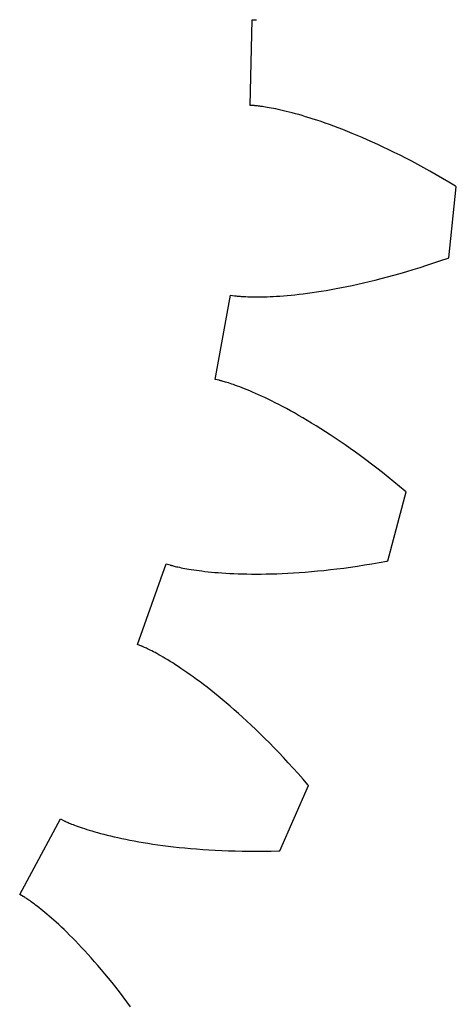
# Model space of a CAD drawing. Units: metres. Extents: x -42 to 42, y -42 to 42.
# Drawn here: x 32.5 to 41.8, y -21 to 0 of the extents above; entities that cross this region are included whole.
import ezdxf

# ---------------------------------------------------------------- set-up
doc = ezdxf.new("R2010")
doc.units = ezdxf.units.M
doc.layers.add('1', color=7, linetype='Continuous')

msp = doc.modelspace()

# ---------------------------------------------------------------- linework, layer by layer
at = {"layer": '1'}
for p, q in [((37.455494, -1.826475), (37.5, 0)), ((37.5, 0), (37.587704, 0)), ((37.587704, 0), (37.59343, 0.000067)), ((37.543095, -1.830747), (37.455494, -1.826475)), ((37.548809, -1.831092), (37.543095, -1.830747)), ((37.555946, -1.831599), (37.548809, -1.831092)), ((37.565933, -1.832394), (37.555946, -1.831599)), ((37.578762, -1.833528), (37.565933, -1.832394)), ((37.594437, -1.835051), (37.578762, -1.833528)), ((37.612934, -1.837011), (37.594437, -1.835051)), ((37.634266, -1.839459), (37.612934, -1.837011)), ((37.658409, -1.842444), (37.634266, -1.839459)), ((37.685371, -1.846015), (37.658409, -1.842444)), ((37.715126, -1.850222), (37.685371, -1.846015)), ((37.747681, -1.855113), (37.715126, -1.850222)), ((37.783016, -1.860738), (37.747681, -1.855113)), ((37.821125, -1.867146), (37.783016, -1.860738)), ((37.861996, -1.874385), (37.821125, -1.867146)), ((37.905613, -1.882504), (37.861996, -1.874385)), ((37.951969, -1.891552), (37.905613, -1.882504)), ((38.001053, -1.901577), (37.951969, -1.891552)), ((38.052841, -1.912627), (38.001053, -1.901577)), ((38.107327, -1.92475), (38.052841, -1.912627)), ((38.164494, -1.937994), (38.107327, -1.92475)), ((38.224323, -1.952406), (38.164494, -1.937994)), ((38.286804, -1.968035), (38.224323, -1.952406)), ((38.351917, -1.984927), (38.286804, -1.968035)), ((38.41964, -2.003129), (38.351917, -1.984927)), ((38.489964, -2.022689), (38.41964, -2.003129)), ((38.562866, -2.043653), (38.489964, -2.022689)), ((38.638325, -2.066067), (38.562866, -2.043653)), ((38.716324, -2.089977), (38.638325, -2.066067)), ((38.796837, -2.11543), (38.716324, -2.089977)), ((38.879848, -2.142471), (38.796837, -2.11543)), ((38.965336, -2.171146), (38.879848, -2.142471)), ((39.053276, -2.2015), (38.965336, -2.171146)), ((39.143642, -2.233577), (39.053276, -2.2015)), ((39.236416, -2.267423), (39.143642, -2.233577)), ((39.33157, -2.303081), (39.236416, -2.267423)), ((39.429085, -2.340596), (39.33157, -2.303081)), ((39.528927, -2.380012), (39.429085, -2.340596)), ((39.631077, -2.421372), (39.528927, -2.380012)), ((39.735504, -2.464719), (39.631077, -2.421372)), ((39.842186, -2.510096), (39.735504, -2.464719)), ((39.951088, -2.557545), (39.842186, -2.510096)), ((40.062191, -2.60711), (39.951088, -2.557545)), ((40.175457, -2.65883), (40.062191, -2.60711)), ((40.290859, -2.712749), (40.175457, -2.65883)), ((40.408375, -2.768907), (40.290859, -2.712749)), ((40.527966, -2.827345), (40.408375, -2.768907)), ((40.649601, -2.888104), (40.527966, -2.827345)), ((40.773251, -2.951223), (40.649601, -2.888104)), ((40.898884, -3.016742), (40.773251, -2.951223)), ((41.026466, -3.084701), (40.898884, -3.016742)), ((41.155968, -3.155139), (41.026466, -3.084701)), ((41.28735, -3.228093), (41.155968, -3.155139)), ((41.420578, -3.303602), (41.28735, -3.228093)), ((41.555626, -3.381705), (41.420578, -3.303602)), ((41.692451, -3.462437), (41.555626, -3.381705)), ((41.831017, -3.545836), (41.692451, -3.462437)), ((41.692841, -5.070201), (41.84911, -3.556943)), ((41.84911, -3.556943), (41.831017, -3.545836)), ((41.075733, -5.277313), (41.221584, -5.230623)), ((41.221584, -5.230623), (41.36974, -5.181767)), ((41.36974, -5.181767), (41.520176, -5.130699)), ((41.520176, -5.130699), (41.672863, -5.077376)), ((41.672863, -5.077376), (41.692841, -5.070201)), ((40.381966, -5.479799), (40.515903, -5.443281)), ((40.515903, -5.443281), (40.652275, -5.404818)), ((40.652275, -5.404818), (40.791054, -5.364365)), ((40.791054, -5.364365), (40.932213, -5.321878)), ((40.932213, -5.321878), (41.075733, -5.277313)), ((39.514339, -5.684831), (39.630642, -5.660637)), ((39.630642, -5.660637), (39.749527, -5.634823)), ((39.749527, -5.634823), (39.870972, -5.607341)), ((39.870972, -5.607341), (39.994961, -5.578143)), ((39.994961, -5.578143), (40.121468, -5.547184)), ((40.121468, -5.547184), (40.250477, -5.514419)), ((40.250477, -5.514419), (40.381966, -5.479799)), ((36.708633, -7.663319), (37.038315, -5.866292)), ((37.038315, -5.866292), (37.124939, -5.880012)), ((38.245144, -5.873475), (38.326382, -5.866008)), ((38.326382, -5.866008), (38.4104, -5.857545)), ((38.4104, -5.857545), (38.497189, -5.848039)), ((38.497189, -5.848039), (38.586727, -5.837439)), ((38.586727, -5.837439), (38.679016, -5.825696)), ((38.679016, -5.825696), (38.774033, -5.812764)), ((38.774033, -5.812764), (38.871761, -5.798591)), ((38.871761, -5.798591), (38.972195, -5.78313)), ((38.972195, -5.78313), (39.075317, -5.766334)), ((39.075317, -5.766334), (39.18111, -5.748154)), ((39.18111, -5.748154), (39.289555, -5.728541)), ((39.289555, -5.728541), (39.400639, -5.707449)), ((39.400639, -5.707449), (39.514339, -5.684831)), ((37.124939, -5.880012), (37.130604, -5.880842)), ((37.130604, -5.880842), (37.137691, -5.881805)), ((37.137691, -5.881805), (37.147633, -5.883067)), ((37.147633, -5.883067), (37.160423, -5.884579)), ((37.160423, -5.884579), (37.176075, -5.886291)), ((37.176075, -5.886291), (37.194588, -5.888153)), ((37.194588, -5.888153), (37.215965, -5.890115)), ((37.215965, -5.890115), (37.240211, -5.892128)), ((37.240211, -5.892128), (37.267334, -5.894142)), ((37.267334, -5.894142), (37.297321, -5.896105)), ((37.297321, -5.896105), (37.330189, -5.897969)), ((37.330189, -5.897969), (37.365929, -5.899683)), ((37.365929, -5.899683), (37.404541, -5.901199)), ((37.404541, -5.901199), (37.446026, -5.902464)), ((37.446026, -5.902464), (37.490387, -5.90343)), ((37.490387, -5.90343), (37.537613, -5.904046)), ((37.537613, -5.904046), (37.587708, -5.904263)), ((37.587708, -5.904263), (37.640659, -5.904029)), ((37.640659, -5.904029), (37.696472, -5.903297)), ((37.696472, -5.903297), (37.755138, -5.902015)), ((37.755138, -5.902015), (37.816654, -5.900133)), ((37.816654, -5.900133), (37.881008, -5.897603)), ((37.881008, -5.897603), (37.9482, -5.894373)), ((37.9482, -5.894373), (38.018215, -5.890395)), ((38.018215, -5.890395), (38.091053, -5.885619)), ((38.091053, -5.885619), (38.166702, -5.879996)), ((38.166702, -5.879996), (38.245144, -5.873475)), ((36.794483, -7.681242), (36.708633, -7.663319)), ((36.800076, -7.682477), (36.794483, -7.681242)), ((36.807045, -7.684093), (36.800076, -7.682477)), ((36.816784, -7.686441), (36.807045, -7.684093)), ((36.829281, -7.689569), (36.816784, -7.686441)), ((36.844521, -7.693524), (36.829281, -7.689569)), ((36.862488, -7.698354), (36.844521, -7.693524)), ((36.883171, -7.704109), (36.862488, -7.698354)), ((36.906551, -7.710834), (36.883171, -7.704109)), ((36.932621, -7.718579), (36.906551, -7.710834)), ((36.961353, -7.727388), (36.932621, -7.718579)), ((36.992744, -7.737312), (36.961353, -7.727388)), ((37.026764, -7.748396), (36.992744, -7.737312)), ((37.0634, -7.760686), (37.026764, -7.748396)), ((37.102634, -7.77423), (37.0634, -7.760686)), ((37.144447, -7.789073), (37.102634, -7.77423)), ((37.188816, -7.805261), (37.144447, -7.789073)), ((37.235725, -7.82284), (37.188816, -7.805261)), ((37.285149, -7.841856), (37.235725, -7.82284)), ((37.337067, -7.862353), (37.285149, -7.841856)), ((37.391457, -7.884376), (37.337067, -7.862353)), ((37.448296, -7.907971), (37.391457, -7.884376)), ((37.507565, -7.933181), (37.448296, -7.907971)), ((37.569229, -7.960051), (37.507565, -7.933181)), ((37.633274, -7.988624), (37.569229, -7.960051)), ((37.699673, -8.018944), (37.633274, -7.988624)), ((37.768398, -8.051054), (37.699673, -8.018944)), ((37.83942, -8.084996), (37.768398, -8.051054)), ((37.91272, -8.120813), (37.83942, -8.084996)), ((37.988258, -8.158548), (37.91272, -8.120813)), ((38.066021, -8.198243), (37.988258, -8.158548)), ((38.145966, -8.239938), (38.066021, -8.198243)), ((38.228077, -8.283674), (38.145966, -8.239938)), ((38.312313, -8.329494), (38.228077, -8.283674)), ((38.398647, -8.377436), (38.312313, -8.329494)), ((38.487053, -8.42754), (38.398647, -8.377436)), ((38.577499, -8.479848), (38.487053, -8.42754)), ((38.669949, -8.534398), (38.577499, -8.479848)), ((38.76437, -8.591228), (38.669949, -8.534398)), ((38.860729, -8.650377), (38.76437, -8.591228)), ((38.959, -8.711884), (38.860729, -8.650377)), ((39.059135, -8.775785), (38.959, -8.711884)), ((39.161118, -8.842119), (39.059135, -8.775785)), ((39.264896, -8.910922), (39.161118, -8.842119)), ((39.370445, -8.98223), (39.264896, -8.910922)), ((39.47773, -9.05608), (39.370445, -8.98223)), ((39.586704, -9.132507), (39.47773, -9.05608)), ((39.697338, -9.211546), (39.586704, -9.132507)), ((39.809593, -9.293231), (39.697338, -9.211546)), ((39.923428, -9.377597), (39.809593, -9.293231)), ((40.038811, -9.464678), (39.923428, -9.377597)), ((40.155697, -9.554506), (40.038811, -9.464678)), ((40.274052, -9.647115), (40.155697, -9.554506)), ((40.393829, -9.742537), (40.274052, -9.647115)), ((40.514996, -9.840803), (40.393829, -9.742537)), ((40.637505, -9.941946), (40.514996, -9.840803)), ((40.386379, -11.529976), (40.777451, -10.059794)), ((40.761318, -10.045995), (40.637505, -9.941946)), ((40.777451, -10.059794), (40.761318, -10.045995)), ((40.206375, -11.562718), (40.365524, -11.533937)), ((40.365524, -11.533937), (40.386379, -11.529976)), ((35.05788, -13.311464), (35.664619, -11.588138)), ((35.664619, -11.588138), (35.748032, -11.615239)), ((35.748032, -11.615239), (35.753498, -11.616945)), ((35.753498, -11.616945), (35.760349, -11.619005)), ((35.760349, -11.619005), (35.769966, -11.621807)), ((35.769966, -11.621807), (35.782364, -11.625301)), ((35.782364, -11.625301), (35.797558, -11.629441)), ((35.797558, -11.629441), (35.815548, -11.634175)), ((35.815548, -11.634175), (35.836357, -11.639459)), ((35.836357, -11.639459), (35.859989, -11.645239)), ((35.859989, -11.645239), (35.886463, -11.65147)), ((35.886463, -11.65147), (35.915775, -11.658101)), ((35.915775, -11.658101), (35.947945, -11.665083)), ((35.947945, -11.665083), (35.982979, -11.672368)), ((35.982979, -11.672368), (36.020878, -11.679905)), ((36.020878, -11.679905), (36.061657, -11.687644)), ((36.061657, -11.687644), (36.105316, -11.695538)), ((36.105316, -11.695538), (36.151867, -11.703534)), ((36.151867, -11.703534), (36.201309, -11.711585)), ((36.201309, -11.711585), (36.253647, -11.719638)), ((36.253647, -11.719638), (36.308887, -11.727646)), ((36.308887, -11.727646), (36.367031, -11.735557)), ((36.367031, -11.735557), (36.428085, -11.743321)), ((36.428085, -11.743321), (36.492043, -11.750889)), ((38.759735, -11.755271), (38.892284, -11.74309)), ((38.892284, -11.74309), (39.027565, -11.729465)), ((39.027565, -11.729465), (39.165569, -11.71435)), ((39.165569, -11.71435), (39.306278, -11.697693)), ((39.306278, -11.697693), (39.449677, -11.679448)), ((39.449677, -11.679448), (39.595745, -11.659567)), ((39.595745, -11.659567), (39.744469, -11.638001)), ((39.744469, -11.638001), (39.895828, -11.614702)), ((39.895828, -11.614702), (40.049805, -11.589624)), ((40.049805, -11.589624), (40.206375, -11.562718)), ((36.492043, -11.750889), (36.55891, -11.75821)), ((36.55891, -11.75821), (36.628685, -11.765234)), ((36.628685, -11.765234), (36.701374, -11.771911)), ((36.701374, -11.771911), (36.77697, -11.778191)), ((36.77697, -11.778191), (36.855469, -11.784021)), ((36.855469, -11.784021), (36.936878, -11.789355)), ((36.936878, -11.789355), (37.021183, -11.79414)), ((37.021183, -11.79414), (37.108387, -11.798327)), ((37.108387, -11.798327), (37.198486, -11.801865)), ((37.198486, -11.801865), (37.291473, -11.804704)), ((37.291473, -11.804704), (37.387341, -11.806794)), ((37.387341, -11.806794), (37.486088, -11.808084)), ((37.486088, -11.808084), (37.587704, -11.808525)), ((37.587704, -11.808525), (37.692181, -11.808067)), ((37.692181, -11.808067), (37.799519, -11.806661)), ((37.799519, -11.806661), (37.909695, -11.804255)), ((37.909695, -11.804255), (38.022709, -11.800799)), ((38.022709, -11.800799), (38.13855, -11.796247)), ((38.13855, -11.796247), (38.257202, -11.790545)), ((38.257202, -11.790545), (38.378666, -11.783646)), ((38.378666, -11.783646), (38.502914, -11.775499)), ((38.502914, -11.775499), (38.62994, -11.766057)), ((38.62994, -11.766057), (38.759735, -11.755271)), ((35.139874, -13.342597), (35.05788, -13.311464)), ((35.145203, -13.344692), (35.139874, -13.342597)), ((35.151833, -13.347379), (35.145203, -13.344692)), ((35.161083, -13.351221), (35.151833, -13.347379)), ((35.172935, -13.356265), (35.161083, -13.351221)), ((35.18737, -13.362556), (35.172935, -13.356265)), ((35.204361, -13.370137), (35.18737, -13.362556)), ((35.223888, -13.379056), (35.204361, -13.370137)), ((35.24593, -13.389357), (35.223888, -13.379056)), ((35.27047, -13.401084), (35.24593, -13.389357)), ((35.29747, -13.41428), (35.27047, -13.401084)), ((35.326916, -13.428992), (35.29747, -13.41428)), ((35.358788, -13.445261), (35.326916, -13.428992)), ((35.393051, -13.463132), (35.358788, -13.445261)), ((35.42968, -13.482645), (35.393051, -13.463132)), ((35.468658, -13.503847), (35.42968, -13.482645)), ((35.509949, -13.526776), (35.468658, -13.503847)), ((35.553528, -13.551477), (35.509949, -13.526776)), ((35.599369, -13.577991), (35.553528, -13.551477)), ((35.647442, -13.606357), (35.599369, -13.577991)), ((35.697716, -13.636618), (35.647442, -13.606357)), ((35.750168, -13.668814), (35.697716, -13.636618)), ((35.80476, -13.702986), (35.750168, -13.668814)), ((35.861465, -13.739171), (35.80476, -13.702986)), ((35.92025, -13.777411), (35.861465, -13.739171)), ((35.981087, -13.817744), (35.92025, -13.777411)), ((36.043945, -13.86021), (35.981087, -13.817744)), ((36.10878, -13.904844), (36.043945, -13.86021)), ((36.175575, -13.951688), (36.10878, -13.904844)), ((36.244282, -14.000775), (36.175575, -13.951688)), ((36.314877, -14.052145), (36.244282, -14.000775)), ((36.387318, -14.105833), (36.314877, -14.052145)), ((36.461571, -14.161876), (36.387318, -14.105833)), ((36.537605, -14.220308), (36.461571, -14.161876)), ((36.615376, -14.281166), (36.537605, -14.220308)), ((36.694855, -14.344483), (36.615376, -14.281166)), ((36.776005, -14.410295), (36.694855, -14.344483)), ((36.85878, -14.478637), (36.776005, -14.410295)), ((36.94315, -14.549538), (36.85878, -14.478637)), ((37.029072, -14.623033), (36.94315, -14.549538)), ((37.116508, -14.699155), (37.029072, -14.623033)), ((37.205418, -14.777935), (37.116508, -14.699155)), ((37.295765, -14.859406), (37.205418, -14.777935)), ((37.387505, -14.943596), (37.295765, -14.859406)), ((37.480598, -15.030538), (37.387505, -14.943596)), ((37.575008, -15.120261), (37.480598, -15.030538)), ((37.670689, -15.212794), (37.575008, -15.120261)), ((37.767593, -15.308167), (37.670689, -15.212794)), ((37.865688, -15.406407), (37.767593, -15.308167)), ((37.964924, -15.507543), (37.865688, -15.406407)), ((38.065262, -15.6116), (37.964924, -15.507543)), ((38.16666, -15.718608), (38.065262, -15.6116)), ((38.26907, -15.828591), (38.16666, -15.718608)), ((38.372444, -15.941575), (38.26907, -15.828591)), ((38.476746, -16.057587), (38.372444, -15.941575)), ((38.581928, -16.176649), (38.476746, -16.057587)), ((38.085468, -17.705845), (38.701714, -16.314939)), ((38.687939, -16.298786), (38.581928, -16.176649)), ((38.701714, -16.314939), (38.687939, -16.298786)), ((32.543884, -18.63184), (33.412746, -17.024643)), ((33.412746, -17.024643), (33.490891, -17.064461)), ((33.490891, -17.064461), (33.496021, -17.066999)), ((33.496021, -17.066999), (33.502468, -17.070107)), ((33.502468, -17.070107), (33.511528, -17.074377)), ((33.511528, -17.074377), (33.523228, -17.079769)), ((33.523228, -17.079769), (33.537586, -17.086235)), ((33.537586, -17.086235), (33.554615, -17.093725)), ((33.554615, -17.093725), (33.574341, -17.102198)), ((33.574341, -17.102198), (33.596775, -17.111605)), ((33.596775, -17.111605), (33.621948, -17.121901)), ((33.621948, -17.121901), (33.649864, -17.133034)), ((33.649864, -17.133034), (33.680546, -17.144964)), ((33.680546, -17.144964), (33.714005, -17.157639)), ((33.714005, -17.157639), (33.750263, -17.171013)), ((33.750263, -17.171013), (33.789326, -17.185036)), ((33.789326, -17.185036), (33.831215, -17.199661)), ((33.831215, -17.199661), (33.875938, -17.214842)), ((33.875938, -17.214842), (33.923515, -17.230528)), ((33.923515, -17.230528), (33.973949, -17.246668)), ((33.973949, -17.246668), (34.027256, -17.26322)), ((34.027256, -17.26322), (34.083447, -17.280128)), ((34.083447, -17.280128), (34.142532, -17.297348)), ((34.142532, -17.297348), (34.204521, -17.314829)), ((34.204521, -17.314829), (34.269421, -17.33252)), ((34.269421, -17.33252), (34.337238, -17.350372)), ((34.337238, -17.350372), (34.407986, -17.368338)), ((34.407986, -17.368338), (34.48167, -17.386366)), ((34.48167, -17.386366), (34.558289, -17.404406)), ((34.558289, -17.404406), (34.637859, -17.422409)), ((34.637859, -17.422409), (34.720379, -17.440323)), ((34.720379, -17.440323), (34.805855, -17.458099)), ((34.805855, -17.458099), (34.894291, -17.475689)), ((34.894291, -17.475689), (34.985691, -17.49304)), ((34.985691, -17.49304), (35.080051, -17.510101)), ((35.080051, -17.510101), (35.17738, -17.526823)), ((35.17738, -17.526823), (35.277676, -17.543154)), ((35.277676, -17.543154), (35.380939, -17.559046)), ((35.380939, -17.559046), (35.487171, -17.574448)), ((35.487171, -17.574448), (35.596371, -17.589306)), ((35.596371, -17.589306), (35.708534, -17.603573)), ((35.708534, -17.603573), (35.823662, -17.617197)), ((35.823662, -17.617197), (35.941746, -17.630127)), ((35.941746, -17.630127), (36.06279, -17.642315)), ((36.06279, -17.642315), (36.186783, -17.653706)), ((36.186783, -17.653706), (36.313725, -17.664251)), ((36.313725, -17.664251), (36.443611, -17.673901)), ((36.443611, -17.673901), (36.576431, -17.682606)), ((36.576431, -17.682606), (36.712177, -17.690311)), ((36.712177, -17.690311), (36.850849, -17.69697)), ((36.850849, -17.69697), (36.992428, -17.70253)), ((36.992428, -17.70253), (37.136917, -17.706942)), ((37.136917, -17.706942), (37.284298, -17.710157)), ((37.284298, -17.710157), (37.434566, -17.712122)), ((37.434566, -17.712122), (37.587704, -17.712788)), ((37.587704, -17.712788), (37.743706, -17.712105)), ((37.743706, -17.712105), (37.902561, -17.710024)), ((37.902561, -17.710024), (38.064251, -17.706493)), ((38.064251, -17.706493), (38.085468, -17.705845)), ((32.619999, -18.675415), (32.543884, -18.63184)), ((32.624935, -18.678318), (32.619999, -18.675415)), ((32.631062, -18.682009), (32.624935, -18.678318)), ((32.639599, -18.687252), (32.631062, -18.682009)), ((32.650517, -18.694088), (32.639599, -18.687252)), ((32.663792, -18.702559), (32.650517, -18.694088)), ((32.679386, -18.712704), (32.663792, -18.702559)), ((32.697277, -18.724569), (32.679386, -18.712704)), ((32.717434, -18.73819), (32.697277, -18.724569)), ((32.739838, -18.753613), (32.717434, -18.73819)), ((32.764442, -18.77087), (32.739838, -18.753613)), ((32.791225, -18.790007), (32.764442, -18.77087)), ((32.820156, -18.811062), (32.791225, -18.790007)), ((32.851204, -18.834072), (32.820156, -18.811062)), ((32.884331, -18.859076), (32.851204, -18.834072)), ((32.91951, -18.886114), (32.884331, -18.859076)), ((32.956707, -18.91522), (32.91951, -18.886114)), ((32.995888, -18.946434), (32.956707, -18.91522)), ((33.037014, -18.979792), (32.995888, -18.946434)), ((33.080055, -19.015329), (33.037014, -18.979792)), ((33.124981, -19.053082), (33.080055, -19.015329)), ((33.171745, -19.093086), (33.124981, -19.053082)), ((33.220322, -19.135378), (33.171745, -19.093086)), ((33.270668, -19.179989), (33.220322, -19.135378)), ((33.322746, -19.226954), (33.270668, -19.179989)), ((33.376526, -19.276308), (33.322746, -19.226954)), ((33.431969, -19.328083), (33.376526, -19.276308)), ((33.489021, -19.382311), (33.431969, -19.328083)), ((33.547665, -19.439026), (33.489021, -19.382311)), ((33.607849, -19.498257), (33.547665, -19.439026)), ((33.669537, -19.56004), (33.607849, -19.498257)), ((33.732689, -19.624397), (33.669537, -19.56004)), ((33.79726, -19.691366), (33.732689, -19.624397)), ((33.863216, -19.760975), (33.79726, -19.691366)), ((33.930511, -19.833248), (33.863216, -19.760975)), ((33.999107, -19.90822), (33.930511, -19.833248)), ((34.068962, -19.985916), (33.999107, -19.90822)), ((34.14003, -20.066364), (34.068962, -19.985916)), ((34.212269, -20.149591), (34.14003, -20.066364)), ((34.285633, -20.235622), (34.212269, -20.149591)), ((34.360088, -20.324486), (34.285633, -20.235622)), ((34.435577, -20.416204), (34.360088, -20.324486)), ((34.51207, -20.510805), (34.435577, -20.416204)), ((34.589508, -20.608311), (34.51207, -20.510805)), ((34.667854, -20.708744), (34.589508, -20.608311)), ((34.747066, -20.812132), (34.667854, -20.708744)), ((34.827091, -20.918495), (34.747066, -20.812132)), ((34.907887, -21.027853), (34.827091, -20.918495))]:
    msp.add_line(p, q, dxfattribs=at)

doc.saveas('drawing.dxf')
